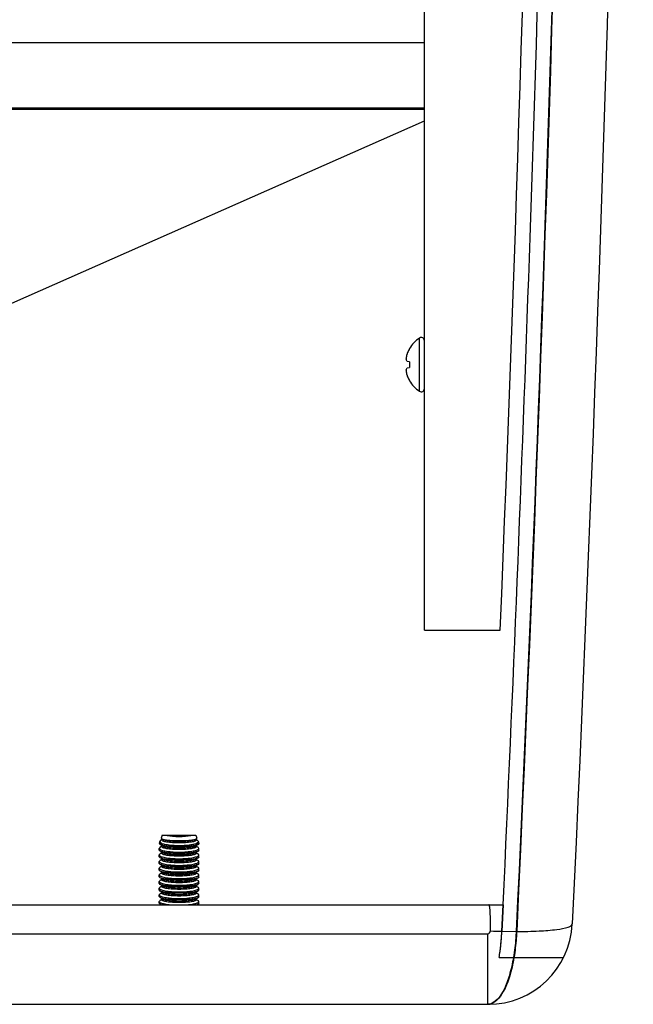
# Model space of a CAD drawing. Units: inches. Extents: x 0.2 to 11.9, y -0.3 to 8.4.
# Drawn here: x 3 to 3.3, y 4.7 to 5.2 of the extents above; entities that cross this region are included whole.
import ezdxf

# ---------------------------------------------------------------- set-up
doc = ezdxf.new("R2010")
doc.units = ezdxf.units.IN
doc.header["$LTSCALE"] = 0.605
doc.header["$MEASUREMENT"] = 0
doc.layers.get('0').update_dxf_attribs({"linetype": 'CONTINUOUS'})

msp = doc.modelspace()

# ---------------------------------------------------------------- linework, layer by layer
at = {"color": 7, "linetype": 'Continuous'}
for p, q in [((3.2032481709, 4.8998206426), (3.2032481709, 7.104545052000001)), ((3.2032481709, 5.1786333488), (1.5843505331, 5.1786333488)), ((3.2032481709, 5.147535255899999), (1.5843505331, 5.147535255899999)), ((3.2032481709, 5.146905626100001), (1.5843505331, 5.146905626100001)), ((2.7738801111, 4.9521398402), (3.2032481709, 5.1414710455)), ((3.2009481709, 5.0131621698), (3.2009481709, 5.0384476193)), ((3.1961222959, 5.0334243808), (3.1961222959, 5.0333035427)), ((3.1950003418, 5.0273543345), (3.194548, 5.0283211441)), ((3.194548, 5.023288645), (3.1950003418, 5.0242554547)), ((3.1961222959, 5.0271565037), (3.1950003418, 5.0273543345)), ((3.1950003418, 5.0242554547), (3.1961222959, 5.0244532854)), ((3.1961222959, 5.0271565037), (3.1961222959, 5.0244532854)), ((3.1961222959, 5.0183062464), (3.1961222959, 5.0181854083)), ((3.2032481709, 4.8998206426), (3.2392911077, 4.8998206426)), ((3.077664341, 4.79960023), (3.0782767823, 4.8001788899)), ((3.078718964, 4.8024978079), (3.0782128046, 4.801107146600001)), ((3.0782128489, 4.801107244700001), (3.0784547657, 4.8007530219)), ((3.078543083, 4.8003241012), (3.0782767584, 4.8001788878)), ((3.0788908888, 4.8005150011), (3.078543083, 4.800704642099999)), ((3.078543083, 4.800704642099999), (3.078543083, 4.8001260276)), ((3.0787189795, 4.8024978079), (3.0947064961, 4.8024978079)), ((3.0810840366, 4.8023021895), (3.0867127378, 4.8023202675)), ((3.0867127378, 4.8023202675), (3.092341439, 4.8023021895)), ((3.0945345867, 4.8005150011), (3.0948823925, 4.800704642099999)), ((3.0947065116, 4.8024978079), (3.0952126709, 4.801107146600001)), ((3.0948823925, 4.800704642099999), (3.0948823925, 4.8001260276)), ((3.0948823925, 4.8003241012), (3.0951487172, 4.8001788878)), ((3.0949713109, 4.8007534856), (3.0952126252, 4.801107242900001)), ((3.0951487076, 4.8001788299), (3.0957611575, 4.7996001642)), ((3.0772639189, 4.7953641082), (3.0772639189, 4.7962158162)), ((3.0777072796, 4.7948612354), (3.0772639404, 4.795364103)), ((3.0777072772, 4.796718741499999), (3.0772639417, 4.7962156849)), ((3.0772642266, 4.7985001044), (3.0785275332, 4.7985001044)), ((3.0777072591, 4.7980106307), (3.0772642266, 4.7985001044)), ((3.0776643014, 4.7996001465), (3.0772680013, 4.798511320899999)), ((3.0788908888, 4.7973653948), (3.0777072695, 4.798010762900001)), ((3.078543083, 4.7971744949), (3.0777072695, 4.7967187678)), ((3.078543083, 4.797555035799999), (3.078543083, 4.7969764213)), ((3.0945345867, 4.7973653948), (3.095718206, 4.798010762900001)), ((3.0948823925, 4.797555035799999), (3.0948823925, 4.7969764213)), ((3.0948823925, 4.7971744949), (3.095718206, 4.7967187678)), ((3.0948979423, 4.7985001044), (3.0961612489, 4.7985001044)), ((3.0961615325, 4.7953642129), (3.0957181958, 4.7948612239)), ((3.0961612489, 4.7985001044), (3.0957182054, 4.7980108232)), ((3.0961615282, 4.7962159821), (3.0957182069, 4.7967189439)), ((3.0957611741, 4.7996001465), (3.0961574742, 4.798511320899999)), ((3.0961615567, 4.7953641082), (3.0961615567, 4.7962158162)), ((3.0772639189, 4.7922145019), (3.0772639189, 4.79306621)), ((3.0777072796, 4.7917116291), (3.0772639404, 4.7922144967)), ((3.0777072772, 4.793569135199999), (3.0772639417, 4.7930660786)), ((3.0788908888, 4.7942157885), (3.0777072695, 4.794861156600001)), ((3.078543083, 4.7940248886), (3.0777072695, 4.7935691615)), ((3.0788908888, 4.791066182200001), (3.0777072695, 4.7917115503)), ((3.078543083, 4.7908752823), (3.0777072695, 4.7904195552)), ((3.078543083, 4.7944054295), (3.078543083, 4.793826815)), ((3.078543083, 4.7912558232), (3.078543083, 4.7906772087)), ((3.0945345867, 4.7942157885), (3.095718206, 4.794861156600001)), ((3.0945345867, 4.791066182200001), (3.095718206, 4.7917115503)), ((3.0948823925, 4.7944054295), (3.0948823925, 4.793826815)), ((3.0948823925, 4.7940248886), (3.095718206, 4.7935691615)), ((3.0948823925, 4.7912558232), (3.0948823925, 4.7906772087)), ((3.0948823925, 4.7908752823), (3.095718206, 4.7904195552)), ((3.0961615325, 4.7922146066), (3.0957181958, 4.7917116176)), ((3.0961615282, 4.7930663758), (3.0957182069, 4.7935693376)), ((3.0961615567, 4.7922145019), (3.0961615567, 4.79306621)), ((3.0772639189, 4.7890648956), (3.0772639189, 4.7899166037)), ((3.0772639189, 4.7859152893), (3.0772639189, 4.7867669974)), ((3.0777072796, 4.7885620228), (3.0772639404, 4.789064890400001)), ((3.0777072796, 4.7854124165), (3.0772639404, 4.785915284100001)), ((3.0777072772, 4.7904195289), (3.0772639417, 4.7899164723)), ((3.0777072772, 4.7872699226), (3.0772639417, 4.786766866000001)), ((3.0788908888, 4.7879165759), (3.0777072695, 4.788561944)), ((3.078543083, 4.787725676), (3.0777072695, 4.7872699489)), ((3.078543083, 4.7881062169), (3.078543083, 4.7875276024)), ((3.0945345867, 4.7879165759), (3.095718206, 4.788561944)), ((3.0948823925, 4.7881062169), (3.0948823925, 4.7875276024)), ((3.0948823925, 4.787725676), (3.095718206, 4.7872699489)), ((3.0961615325, 4.7890650003), (3.0957181958, 4.7885620113)), ((3.0961615325, 4.785915394), (3.0957181958, 4.785412405)), ((3.0961615282, 4.7899167695), (3.0957182069, 4.7904197313)), ((3.0961615282, 4.7867671632), (3.0957182069, 4.787270125)), ((3.0961615567, 4.7890648956), (3.0961615567, 4.7899166037)), ((3.0961615567, 4.7859152893), (3.0961615567, 4.7867669974)), ((3.0772639189, 4.782765683), (3.0772639189, 4.7836173911)), ((3.0777072796, 4.7822628102), (3.0772639404, 4.7827656778)), ((3.0777072772, 4.7841203163), (3.0772639417, 4.783617259700001)), ((3.0788908888, 4.7847669696), (3.0777072695, 4.7854123377)), ((3.078543083, 4.7845760697), (3.0777072695, 4.7841203426)), ((3.0788908888, 4.7816173633), (3.0777072695, 4.782262731399999)), ((3.078543083, 4.7814264634), (3.0777072695, 4.7809707363)), ((3.078543083, 4.7849566106), (3.078543083, 4.7843779961)), ((3.078543083, 4.7818070043), (3.078543083, 4.7812283898)), ((3.0945345867, 4.7847669696), (3.095718206, 4.7854123377)), ((3.0945345867, 4.7816173633), (3.095718206, 4.782262731399999)), ((3.0948823925, 4.7849566106), (3.0948823925, 4.7843779961)), ((3.0948823925, 4.7845760697), (3.095718206, 4.7841203426)), ((3.0948823925, 4.7818070043), (3.0948823925, 4.7812283898)), ((3.0948823925, 4.7814264634), (3.095718206, 4.7809707363)), ((3.0961615325, 4.7827657877), (3.0957181958, 4.7822627987)), ((3.0961615282, 4.7836175569), (3.0957182069, 4.7841205187)), ((3.0961615567, 4.782765683), (3.0961615567, 4.7836173911)), ((3.0772639189, 4.7796160767), (3.0772639189, 4.7804677848)), ((3.0772639189, 4.7764664704), (3.0772639189, 4.7773181785)), ((3.0777072796, 4.7791132039), (3.0772639404, 4.7796160715)), ((3.0777072772, 4.78097071), (3.0772639417, 4.7804676534)), ((3.0777072772, 4.7778211037), (3.0772639417, 4.7773180471)), ((3.0788908888, 4.778467757), (3.0777072695, 4.7791131251)), ((3.078543083, 4.7782768571), (3.0777072695, 4.77782113)), ((3.078543083, 4.778657398), (3.078543083, 4.7780787835)), ((3.0945345867, 4.778467757), (3.095718206, 4.7791131251)), ((3.0948823925, 4.778657398), (3.0948823925, 4.7780787835)), ((3.0948823925, 4.7782768571), (3.095718206, 4.77782113)), ((3.0961615325, 4.7796161814), (3.0957181958, 4.7791131924)), ((3.0961615282, 4.7804679506), (3.0957182069, 4.7809709124)), ((3.0961615282, 4.7773183443), (3.0957182069, 4.7778213061)), ((3.0961615567, 4.7796160767), (3.0961615567, 4.7804677848)), ((3.0961615567, 4.7764664704), (3.0961615567, 4.7773181785)), ((3.0772639189, 4.7733168641), (3.0772639189, 4.774168572200001)), ((3.0777072796, 4.7759635976), (3.0772639404, 4.7764664652)), ((3.0777072796, 4.7728139913), (3.0772639404, 4.773316858899999)), ((3.0777072772, 4.7746714974), (3.0772639417, 4.7741684408)), ((3.0788908888, 4.7753181507), (3.0777072695, 4.7759635188)), ((3.078543083, 4.7751272508), (3.0777072695, 4.7746715237)), ((3.0788908888, 4.7721685444), (3.0777072695, 4.7728139126)), ((3.078543083, 4.7719776445), (3.0777072695, 4.7715219174)), ((3.078543083, 4.7755077917), (3.078543083, 4.774929177200001)), ((3.078543083, 4.7723581854), (3.078543083, 4.7717795709)), ((3.0945345867, 4.7753181507), (3.095718206, 4.7759635188)), ((3.0945345867, 4.7721685444), (3.095718206, 4.7728139126)), ((3.0948823925, 4.7755077917), (3.0948823925, 4.774929177200001)), ((3.0948823925, 4.7751272508), (3.095718206, 4.7746715237)), ((3.0948823925, 4.7723581854), (3.0948823925, 4.7717795709)), ((3.0948823925, 4.7719776445), (3.095718206, 4.7715219174)), ((3.0961615325, 4.7764665751), (3.0957181958, 4.7759635861)), ((3.0961615325, 4.7733169688), (3.0957181958, 4.7728139798)), ((3.0961615282, 4.774168738), (3.0957182069, 4.7746716998)), ((3.0961615567, 4.7733168641), (3.0961615567, 4.774168572200001)), ((1.5469253947, 4.7694269418), (3.2406733092, 4.7694269418)), ((3.0772639189, 4.7701672578), (3.0772639189, 4.7710189659)), ((3.0777072796, 4.769664385), (3.0772639404, 4.7701672526)), ((3.0777072772, 4.7715218911), (3.0772639417, 4.7710188345)), ((3.0781426011, 4.7694269418), (3.0777072695, 4.7696643063)), ((3.0782689399, 4.7694269363), (3.0777072796, 4.769664385)), ((3.0957181958, 4.7696643735), (3.0951563157, 4.7694269265)), ((3.0952828744, 4.7694269418), (3.095718206, 4.7696643063)), ((3.0961615325, 4.7701673625), (3.0957181958, 4.7696643735)), ((3.0961615282, 4.7710191317), (3.0957182069, 4.771522093500001)), ((3.0961615567, 4.7701672578), (3.0961615567, 4.7710189659)), ((3.2400849986, 4.7568281016), (3.2406639043, 4.7694273739)), ((3.2406733092, 4.7694269418), (3.2400849986, 4.7568281016)), ((3.2400849986, 4.7568281016), (3.2406731584, 4.769423699)), ((1.5542889827, 4.7556911342), (3.2333097211, 4.7556911375)), ((3.2333097211, 4.7556911375), (3.2333097211, 4.7221828473)), ((3.2400849986, 4.7568281016), (3.2468634557, 4.7567436871)), ((3.2468634558, 4.7567436873), (3.2471008315, 4.7567436873)), ((3.2387631891, 4.744425367), (3.2693893889, 4.744425367)), ((3.2389790065, 4.7457344077), (3.2389900215, 4.7458079975)), ((3.2389790531, 4.745734345), (3.2389904999, 4.745807358)), ((1.554051607, 4.7221828473), (3.2335470969, 4.7221828473))]:
    msp.add_line(p, q, dxfattribs=at)
for centre, radius, start, end in [((3.20908067, 5.025804894599999), 0.0150324992, 122.751363555, 149.5445957411), ((3.2017556282, 5.0371923519), 0.0014925427, 0, 122.751363555), ((3.2070704447, 5.0271579521), 0.0126183941, 164.2822810232, 172.9297902029), ((3.2069461564, 5.027188884), 0.0124903744, 163.0189968457, 164.2644175386), ((3.2092986435, 5.0258242469), 0.0151514578, 159.5390840811, 160.6810321225), ((3.2092695358, 5.0258356305), 0.0151202072, 151.544695051, 159.540942133), ((3.2092226476, 5.0258596931), 0.0150675184, 150.3940022502, 151.5401874266), ((3.2071950938, 5.0271408994), 0.0127441944, 172.9226844154, 174.1515137546), ((3.1972117194, 5.029076666), 0.0027687929, 193.3041758799, 195.8351498881), ((3.197188012, 5.022539285), 0.0027443039, 164.1535555626, 166.7071186694), ((3.2071950938, 5.0244688897), 0.0127441944, 185.8484862454, 187.0773155846), ((3.2070340281, 5.0244444981), 0.0125813514, 187.0574552603, 195.7304735135), ((3.2069461564, 5.0244209051), 0.0124903744, 195.7355824614, 196.9810031543), ((3.2092986435, 5.0257855422), 0.0151514578, 199.3189678768, 200.4609159197), ((3.2092583444, 5.0257690684), 0.0151079425, 200.4558068878, 208.4585559281), ((3.2092226476, 5.025750096), 0.0150675184, 208.4598125734, 209.6059977498), ((3.20908067, 5.025804894599999), 0.0150324992, 210.4554042589, 237.248636445), ((3.2017556282, 5.014417437200001), 0.0014925427, 237.248636445, 360), ((3.0791046082, 4.8019127574), 0.0013293915, 240.7364854524, 241.4337679896), ((3.0943242478, 4.8019049681), 0.0013208341, 298.5996333484, 299.3333369237), ((3.2335470969, 4.7621828473), 0.04, 270, 357.3116839255), ((3.2475459252, 5.0637894893), 0.307052046, 267.5936190529, 268.6076572783), ((3.1306631941, 4.7619445342), 0.1095413583, 355.0849719262, 357.3228678806), ((3.1426620456, 4.7607554786), 0.09748242289999999, 352.7233367422, 352.9843279475), ((3.1409543632, 4.7609642746), 0.099202822, 352.9851048069001, 353.523861994), ((3.1395679338, 4.7611233698), 0.1005983488, 353.5228906218, 353.6539369614999), ((3.1380261694, 4.7612925194), 0.1021493626, 353.6552288946, 354.3077846195), ((3.1365704961, 4.7614399837), 0.1036124843, 354.3064813242, 354.424829108), ((3.1352222665, 4.7615695414), 0.1049669229, 354.4259414582, 355.0756928248999), ((3.1524952044, 4.7593241375), 0.0875450658, 350.2014819221, 351.069750329), ((3.1483692003, 4.759972322799999), 0.0917216778, 351.1160162334, 351.9084548115), ((3.1460474362, 4.760306318500001), 0.09406733910000001, 351.9060974195, 352.1622951735), ((3.144351543, 4.7605382985), 0.0957790243, 352.163163676, 352.7241970705), ((3.2333096012, 4.7268603748), 0.0046775275, 270.0014707074, 272.9004766388), ((3.2332948724, 4.7270249324), 0.0048426238, 272.9759987275, 283.6067735488)]:
    msp.add_arc(centre, radius, start, end, dxfattribs=at)
for points in [[(3.2471008315, 7.2476220073), (3.266573164, 6.8328191425), (3.2858210834, 6.0021828473), (3.266573164, 5.1715465521), (3.2471008315, 4.7567436873)], [(3.2735030956, 7.244058525), (3.2929197134, 6.8304425033), (3.3121129225, 6.0021828473), (3.2929197134, 5.1739231913), (3.2735030956, 4.7603071696)], [(3.2392911077, 4.8998206426), (3.2545491623, 5.267036572799999), (3.2696706686, 6.0021828473), (3.2545491623, 6.7373291219), (3.2392911077, 7.104545052000001)]]:
    msp.add_open_spline(points, degree=3, dxfattribs=at)
for points, knots in [([(3.2406731584, 4.769423699), (3.2454250568, 4.8717164498), (3.2620854502, 5.2824289032), (3.2691754093, 5.6935279663), (3.2691755458, 6.0021713774)], [0, 0, 0, 0, 0.2491277017, 1, 1, 1, 1]), ([(3.2760176256, 6.0021713774), (3.2760175802, 5.8980815837), (3.273590348, 5.4828077398), (3.2614846497, 5.0675879244), (3.2468634558, 4.7567436873)], [0, 0, 0, 0, 0.2506510493, 1, 1, 1, 1]), ([(3.0784689273, 4.8007451995), (3.0786131039, 4.8006666907), (3.0789859638, 4.8005313602), (3.0799882779, 4.8002894254), (3.0816682476, 4.800070824200001), (3.0840448798, 4.799906078), (3.0857905263, 4.7998695194), (3.0867127378, 4.7998695194)], [0, 0, 0, 0, 0.05913367269999999, 0.1417926728, 0.3714438455, 0.6678135244, 1, 1, 1, 1]), ([(3.0867127378, 4.7987829447), (3.0856700562, 4.7987829447), (3.0841538558, 4.7988282228), (3.0822288074, 4.798993438), (3.0810042737, 4.7991532997), (3.0799968517, 4.79934834), (3.0793149196, 4.7995403841), (3.078909964, 4.7997221576), (3.0786767579, 4.7998630344), (3.0785431081, 4.8000242124), (3.0785431081, 4.8001260276)], [0, 0, 0, 0, 0.3698819364, 0.5375426374, 0.6852575819, 0.8077831584999999, 0.9011810626000001, 0.9363308199, 0.9638819689, 1, 1, 1, 1]), ([(3.0788908912, 4.8005150012), (3.0790416082, 4.8004328329), (3.0794172744, 4.8002866013), (3.080396928, 4.8000249522), (3.0819962409, 4.7997818224), (3.0842292937, 4.7996002727), (3.0858571106, 4.799559632799999), (3.0867127378, 4.799559632799999)], [0, 0, 0, 0, 0.0650036205, 0.1517323795, 0.3838356435, 0.6759946241, 1, 1, 1, 1]), ([(3.0867127378, 4.8016907221), (3.0856802414, 4.8016907221), (3.0837891984, 4.8017857953), (3.0819138916, 4.8020832998), (3.0810840366, 4.8023021895)], [0, 0, 0, 0, 0.546082285, 1, 1, 1, 1]), ([(3.0867127378, 4.801932551), (3.0857020392, 4.801932551), (3.0838203823, 4.8019887973), (3.0819444296, 4.8021677298), (3.0810840366, 4.8023021895)], [0, 0, 0, 0, 0.537167104, 1, 1, 1, 1]), ([(3.092341439, 4.8023021895), (3.0915115693, 4.802083296), (3.0896362366, 4.8017859877), (3.0877452151, 4.8016907221), (3.0867127378, 4.8016907221)], [0, 0, 0, 0, 0.4539266881, 1, 1, 1, 1]), ([(3.092341439, 4.8023021895), (3.0914810459, 4.8021677298), (3.0896050932, 4.8019887973), (3.0877234363, 4.801932551), (3.0867127378, 4.801932551)], [0, 0, 0, 0, 0.462832896, 1, 1, 1, 1]), ([(3.0867127378, 4.7998695194), (3.0876349334, 4.7998695194), (3.0893805678, 4.7999058299), (3.0917571173, 4.80007107), (3.0934371854, 4.8002893244), (3.0944394119, 4.8005315668), (3.0948123802, 4.8006666993), (3.0949565129, 4.8007452942)], [0, 0, 0, 0, 0.3321817277, 0.6285465753, 0.8582030945999999, 0.9408651861, 1, 1, 1, 1]), ([(3.0867127378, 4.799559632799999), (3.0875683649, 4.799559632799999), (3.0891961819, 4.7996002727), (3.0914292347, 4.7997818224), (3.0930285475, 4.8000249522), (3.0940082011, 4.8002866013), (3.0943838673, 4.8004328329), (3.0945345844, 4.8005150012)], [0, 0, 0, 0, 0.3240053759, 0.6161643565, 0.8482676204999999, 0.9349963795, 1, 1, 1, 1]), ([(3.0948823675, 4.8001260276), (3.0948823675, 4.8000242124), (3.0947487176, 4.7998630344), (3.0945155116, 4.7997221576), (3.094110556, 4.7995403841), (3.0934286239, 4.79934834), (3.0924212019, 4.7991532997), (3.0911966682, 4.798993438), (3.0892716198, 4.7988282228), (3.0877554193, 4.7987829447), (3.0867127378, 4.7987829447)], [0, 0, 0, 0, 0.0361180311, 0.0636691801, 0.0988189374, 0.1922168415, 0.3147424181, 0.4624573626, 0.6301180636, 1, 1, 1, 1]), ([(3.0772639417, 4.7962156849), (3.0772639379, 4.7960905802), (3.0774107171, 4.7958897446), (3.0776811086, 4.7957050928), (3.0781417011, 4.7954699406), (3.0789238721, 4.7952151148), (3.080082702, 4.7949519018), (3.0814972312, 4.7947311285), (3.0837322558, 4.7945006499), (3.0854976776, 4.7944354979), (3.0867127378, 4.7944354979)], [0, 0, 0, 0, 0.0380931549, 0.0660909257, 0.1013898461, 0.194375866, 0.316033985, 0.4628899526, 0.6300262509000001, 1, 1, 1, 1]), ([(3.0785275332, 4.7985001044), (3.0783722008, 4.798579110099999), (3.0781033566, 4.798735080299999), (3.0777893899, 4.79900825), (3.0776188046, 4.7993056031), (3.0776329515, 4.7995139302), (3.077664341, 4.79960023)], [0, 0, 0, 0, 0.3451957315999999, 0.6126674452, 0.8181001698, 1, 1, 1, 1]), ([(3.0867127378, 4.7969066407), (3.0857294042, 4.7969066407), (3.0838593282, 4.7969519487), (3.0812932408, 4.7971584873), (3.0794531597, 4.79743692), (3.0783214242, 4.7977423569), (3.0778842429, 4.7979140517), (3.0777072591, 4.7980106307)], [0, 0, 0, 0, 0.323360063, 0.6146994232, 0.8464570312999999, 0.9336990245, 1, 1, 1, 1]), ([(3.0785275332, 4.7985001044), (3.0790144775, 4.7983411563), (3.0801582639, 4.7980778567), (3.0828842166, 4.7976872064), (3.0851297188, 4.7975851042), (3.0867127378, 4.7975851042)], [0, 0, 0, 0, 0.1860609517, 0.4249883305, 1, 1, 1, 1]), ([(3.0867127378, 4.7956333384), (3.0856700562, 4.7956333384), (3.0841538558, 4.7956786165), (3.0822288074, 4.7958438317), (3.0810042737, 4.796003693399999), (3.0799968517, 4.7961987337), (3.0793149196, 4.7963907778), (3.078909964, 4.7965725513), (3.0786767579, 4.7967134281), (3.0785431081, 4.7968746061), (3.0785431081, 4.7969764213)], [0, 0, 0, 0, 0.3698819364, 0.5375426374, 0.6852575819, 0.8077831584999999, 0.9011810626000001, 0.9363308199, 0.9638819689, 1, 1, 1, 1]), ([(3.0788908912, 4.7973653949), (3.0790416082, 4.7972832266), (3.0794172744, 4.797136995), (3.080396928, 4.796875345899999), (3.0819962409, 4.7966322161), (3.0842292937, 4.7964506664), (3.0858571106, 4.796410026499999), (3.0867127378, 4.796410026499999)], [0, 0, 0, 0, 0.0650036205, 0.1517323795, 0.3838356435, 0.6759946241, 1, 1, 1, 1]), ([(3.0867127378, 4.7975851042), (3.0882957616, 4.7975851042), (3.090541205, 4.7976875444), (3.0932672898, 4.798077484599999), (3.0944109912, 4.798341154), (3.0948979423, 4.7985001044)], [0, 0, 0, 0, 0.5750122243, 0.8139368147, 1, 1, 1, 1]), ([(3.0957182054, 4.7980108232), (3.0955411464, 4.7979143212), (3.0951041829, 4.7977420814), (3.0939722024, 4.7974371981), (3.0921323367, 4.7971579039), (3.0895660898, 4.7969526378), (3.087696071, 4.7969066407), (3.0867127378, 4.7969066407)], [0, 0, 0, 0, 0.0663100245, 0.1535497041, 0.3853077226, 0.6766426543, 1, 1, 1, 1]), ([(3.0867127378, 4.796410026499999), (3.0875683649, 4.796410026499999), (3.0891961819, 4.7964506664), (3.0914292347, 4.7966322161), (3.0930285475, 4.796875345899999), (3.0940082011, 4.797136995), (3.0943838673, 4.7972832266), (3.0945345844, 4.7973653949)], [0, 0, 0, 0, 0.3240053759, 0.6161643565, 0.8482676204999999, 0.9349963795, 1, 1, 1, 1]), ([(3.0948823675, 4.7969764213), (3.0948823675, 4.7968746061), (3.0947487176, 4.7967134281), (3.0945155116, 4.7965725513), (3.094110556, 4.7963907778), (3.0934286239, 4.7961987337), (3.0924212019, 4.796003693399999), (3.0911966682, 4.7958438317), (3.0892716198, 4.7956786165), (3.0877554193, 4.7956333384), (3.0867127378, 4.7956333384)], [0, 0, 0, 0, 0.0361180311, 0.0636691801, 0.0988189374, 0.1922168415, 0.3147424181, 0.4624573626, 0.6301180636, 1, 1, 1, 1]), ([(3.0867127378, 4.7944354979), (3.087927783, 4.7944354979), (3.0896932287, 4.794500174), (3.0919281653, 4.7947315378), (3.0933426981, 4.7949518962), (3.0945018071, 4.7952146193), (3.0952833458, 4.7954706869), (3.0957445736, 4.7957045223), (3.0960149012, 4.7958896048), (3.0961615243, 4.7960907131), (3.0961615282, 4.7962159821)], [0, 0, 0, 0, 0.3699545385, 0.5370855284, 0.683934413, 0.8055891877, 0.8985794187999999, 0.9338509728, 0.9618583654999999, 1, 1, 1, 1]), ([(3.0957611575, 4.7996001642), (3.095792532, 4.7995139023), (3.0958066034, 4.7993056087), (3.0956360962, 4.7990082654), (3.0953221634, 4.798735009100001), (3.0950532727, 4.798579108999999), (3.0948979423, 4.7985001044)], [0, 0, 0, 0, 0.1818284855, 0.3872933761, 0.6547912338, 1, 1, 1, 1]), ([(3.0772639417, 4.7930660786), (3.0772639379, 4.7929409739), (3.0774107171, 4.7927401383), (3.0776811086, 4.7925554865), (3.0781417011, 4.7923203343), (3.0789238721, 4.7920655085), (3.080082702, 4.7918022955), (3.0814972312, 4.7915815222), (3.0837322558, 4.7913510436), (3.0854976776, 4.7912858916), (3.0867127378, 4.7912858916)], [0, 0, 0, 0, 0.0380931549, 0.0660909257, 0.1013898461, 0.194375866, 0.316033985, 0.4628899526, 0.6300262509000001, 1, 1, 1, 1]), ([(3.0867127378, 4.7937570344), (3.0857293997, 4.7937570344), (3.0838594011, 4.7938029702), (3.0812931264, 4.7940081601), (3.0794533631, 4.7942877819), (3.0783212627, 4.7945923334), (3.0778843448, 4.79476472), (3.0777072796, 4.7948612354)], [0, 0, 0, 0, 0.3233585955, 0.6146872266, 0.8464472013, 0.9336861597, 1, 1, 1, 1]), ([(3.0867127378, 4.7906074281), (3.0857293997, 4.7906074281), (3.0838594011, 4.7906533639), (3.0812931264, 4.7908585538), (3.0794533631, 4.7911381756), (3.0783212627, 4.7914427271), (3.0778843448, 4.7916151137), (3.0777072796, 4.7917116291)], [0, 0, 0, 0, 0.3233585955, 0.6146872266, 0.8464472013, 0.9336861597, 1, 1, 1, 1]), ([(3.0867127378, 4.7924837321), (3.0856700562, 4.7924837321), (3.0841538558, 4.7925290102), (3.0822288074, 4.7926942254), (3.0810042737, 4.792854087099999), (3.0799968517, 4.7930491274), (3.0793149196, 4.7932411715), (3.078909964, 4.793422945), (3.0786767579, 4.7935638218), (3.0785431081, 4.7937249998), (3.0785431081, 4.793826815)], [0, 0, 0, 0, 0.3698819364, 0.5375426374, 0.6852575819, 0.8077831584999999, 0.9011810626000001, 0.9363308199, 0.9638819689, 1, 1, 1, 1]), ([(3.0867127378, 4.7893341258), (3.0856700562, 4.7893341258), (3.0841538558, 4.7893794039), (3.0822288074, 4.7895446191), (3.0810042737, 4.7897044808), (3.0799968517, 4.7898995211), (3.0793149196, 4.7900915652), (3.078909964, 4.7902733387), (3.0786767579, 4.7904142155), (3.0785431081, 4.7905753935), (3.0785431081, 4.7906772087)], [0, 0, 0, 0, 0.3698819364, 0.5375426374, 0.6852575819, 0.8077831584999999, 0.9011810626000001, 0.9363308199, 0.9638819689, 1, 1, 1, 1]), ([(3.0788908912, 4.7942157886), (3.0790416082, 4.794133620299999), (3.0794172744, 4.7939873887), (3.080396928, 4.7937257396), (3.0819962409, 4.7934826098), (3.0842292937, 4.7933010601), (3.0858571106, 4.7932604202), (3.0867127378, 4.7932604202)], [0, 0, 0, 0, 0.0650036205, 0.1517323795, 0.3838356435, 0.6759946241, 1, 1, 1, 1]), ([(3.0788908912, 4.7910661823), (3.0790416082, 4.790984014), (3.0794172744, 4.7908377824), (3.080396928, 4.7905761333), (3.0819962409, 4.7903330035), (3.0842292937, 4.7901514538), (3.0858571106, 4.7901108139), (3.0867127378, 4.7901108139)], [0, 0, 0, 0, 0.0650036205, 0.1517323795, 0.3838356435, 0.6759946241, 1, 1, 1, 1]), ([(3.0957181958, 4.7948612239), (3.0955411379, 4.7947647177), (3.0951041617, 4.7945924951), (3.0939722725, 4.7942872855), (3.0921323073, 4.7940086661), (3.0895661522, 4.7938027258), (3.0876961002, 4.7937570344), (3.0867127378, 4.7937570344)], [0, 0, 0, 0, 0.0663103344, 0.1535527472, 0.3853056154, 0.6766333004, 1, 1, 1, 1]), ([(3.0867127378, 4.7932604202), (3.0875683649, 4.7932604202), (3.0891961819, 4.7933010601), (3.0914292347, 4.7934826098), (3.0930285475, 4.7937257396), (3.0940082011, 4.7939873887), (3.0943838673, 4.794133620299999), (3.0945345844, 4.7942157886)], [0, 0, 0, 0, 0.3240053759, 0.6161643565, 0.8482676204999999, 0.9349963795, 1, 1, 1, 1]), ([(3.0948823675, 4.793826815), (3.0948823675, 4.7937249998), (3.0947487176, 4.7935638218), (3.0945155116, 4.793422945), (3.094110556, 4.7932411715), (3.0934286239, 4.7930491274), (3.0924212019, 4.792854087099999), (3.0911966682, 4.7926942254), (3.0892716198, 4.7925290102), (3.0877554193, 4.7924837321), (3.0867127378, 4.7924837321)], [0, 0, 0, 0, 0.0361180311, 0.0636691801, 0.0988189374, 0.1922168415, 0.3147424181, 0.4624573626, 0.6301180636, 1, 1, 1, 1]), ([(3.0867127378, 4.7912858916), (3.087927783, 4.7912858916), (3.0896932287, 4.791350567699999), (3.0919281653, 4.7915819315), (3.0933426981, 4.7918022899), (3.0945018071, 4.792065013), (3.0952833458, 4.7923210806), (3.0957445736, 4.792554916), (3.0960149012, 4.7927399985), (3.0961615243, 4.7929411068), (3.0961615282, 4.7930663758)], [0, 0, 0, 0, 0.3699545385, 0.5370855284, 0.683934413, 0.8055891877, 0.8985794187999999, 0.9338509728, 0.9618583654999999, 1, 1, 1, 1]), ([(3.0957181958, 4.7917116176), (3.0955411379, 4.7916151114), (3.0951041617, 4.7914428888), (3.0939722725, 4.7911376792), (3.0921323073, 4.7908590598), (3.0895661522, 4.7906531195), (3.0876961002, 4.7906074281), (3.0867127378, 4.7906074281)], [0, 0, 0, 0, 0.0663103344, 0.1535527472, 0.3853056154, 0.6766333004, 1, 1, 1, 1]), ([(3.0867127378, 4.7901108139), (3.0875683649, 4.7901108139), (3.0891961819, 4.7901514538), (3.0914292347, 4.7903330035), (3.0930285475, 4.7905761333), (3.0940082011, 4.7908377824), (3.0943838673, 4.790984014), (3.0945345844, 4.7910661823)], [0, 0, 0, 0, 0.3240053759, 0.6161643565, 0.8482676204999999, 0.9349963795, 1, 1, 1, 1]), ([(3.0948823675, 4.7906772087), (3.0948823675, 4.7905753935), (3.0947487176, 4.7904142155), (3.0945155116, 4.7902733387), (3.094110556, 4.7900915652), (3.0934286239, 4.7898995211), (3.0924212019, 4.7897044808), (3.0911966682, 4.7895446191), (3.0892716198, 4.7893794039), (3.0877554193, 4.7893341258), (3.0867127378, 4.7893341258)], [0, 0, 0, 0, 0.0361180311, 0.0636691801, 0.0988189374, 0.1922168415, 0.3147424181, 0.4624573626, 0.6301180636, 1, 1, 1, 1]), ([(3.0772639417, 4.7899164723), (3.0772639379, 4.789791367599999), (3.0774107171, 4.789590532), (3.0776811086, 4.789405880199999), (3.0781417011, 4.789170728), (3.0789238721, 4.7889159022), (3.080082702, 4.7886526892), (3.0814972312, 4.7884319159), (3.0837322558, 4.788201437300001), (3.0854976776, 4.788136285299999), (3.0867127378, 4.788136285299999)], [0, 0, 0, 0, 0.0380931549, 0.0660909257, 0.1013898461, 0.194375866, 0.316033985, 0.4628899526, 0.6300262509000001, 1, 1, 1, 1]), ([(3.0772639417, 4.786766866000001), (3.0772639379, 4.7866417613), (3.0774107171, 4.7864409257), (3.0776811086, 4.786256273899999), (3.0781417011, 4.7860211217), (3.0789238721, 4.785766295899999), (3.080082702, 4.7855030829), (3.0814972312, 4.785282309599999), (3.0837322558, 4.785051831000001), (3.0854976776, 4.784986679), (3.0867127378, 4.784986679)], [0, 0, 0, 0, 0.0380931549, 0.0660909257, 0.1013898461, 0.194375866, 0.316033985, 0.4628899526, 0.6300262509000001, 1, 1, 1, 1]), ([(3.0867127378, 4.7874578218), (3.0857293997, 4.7874578218), (3.0838594011, 4.7875037577), (3.0812931264, 4.7877089475), (3.0794533631, 4.7879885693), (3.0783212627, 4.7882931208), (3.0778843448, 4.7884655074), (3.0777072796, 4.7885620228)], [0, 0, 0, 0, 0.3233585955, 0.6146872266, 0.8464472013, 0.9336861597, 1, 1, 1, 1]), ([(3.0867127378, 4.7861845195), (3.0856700562, 4.7861845195), (3.0841538558, 4.7862297976), (3.0822288074, 4.7863950128), (3.0810042737, 4.7865548745), (3.0799968517, 4.786749914800001), (3.0793149196, 4.7869419589), (3.078909964, 4.7871237324), (3.0786767579, 4.7872646092), (3.0785431081, 4.7874257872), (3.0785431081, 4.7875276024)], [0, 0, 0, 0, 0.3698819364, 0.5375426374, 0.6852575819, 0.8077831584999999, 0.9011810626000001, 0.9363308199, 0.9638819689, 1, 1, 1, 1]), ([(3.0788908912, 4.787916576000001), (3.0790416082, 4.7878344077), (3.0794172744, 4.787688176100001), (3.080396928, 4.787426527), (3.0819962409, 4.787183397200001), (3.0842292937, 4.7870018475), (3.0858571106, 4.7869612076), (3.0867127378, 4.7869612076)], [0, 0, 0, 0, 0.0650036205, 0.1517323795, 0.3838356435, 0.6759946241, 1, 1, 1, 1]), ([(3.0867127378, 4.788136285299999), (3.087927783, 4.788136285299999), (3.0896932287, 4.7882009614), (3.0919281653, 4.7884323252), (3.0933426981, 4.788652683600001), (3.0945018071, 4.7889154067), (3.0952833458, 4.7891714743), (3.0957445736, 4.7894053097), (3.0960149012, 4.7895903922), (3.0961615243, 4.7897915005), (3.0961615282, 4.7899167695)], [0, 0, 0, 0, 0.3699545385, 0.5370855284, 0.683934413, 0.8055891877, 0.8985794187999999, 0.9338509728, 0.9618583654999999, 1, 1, 1, 1]), ([(3.0957181958, 4.7885620113), (3.0955411379, 4.7884655051), (3.0951041617, 4.7882932825), (3.0939722725, 4.7879880729), (3.0921323073, 4.787709453500001), (3.0895661522, 4.7875035132), (3.0876961002, 4.7874578218), (3.0867127378, 4.7874578218)], [0, 0, 0, 0, 0.0663103344, 0.1535527472, 0.3853056154, 0.6766333004, 1, 1, 1, 1]), ([(3.0867127378, 4.7869612076), (3.0875683649, 4.7869612076), (3.0891961819, 4.7870018475), (3.0914292347, 4.787183397200001), (3.0930285475, 4.787426527), (3.0940082011, 4.787688176100001), (3.0943838673, 4.7878344077), (3.0945345844, 4.787916576000001)], [0, 0, 0, 0, 0.3240053759, 0.6161643565, 0.8482676204999999, 0.9349963795, 1, 1, 1, 1]), ([(3.0948823675, 4.7875276024), (3.0948823675, 4.7874257872), (3.0947487176, 4.7872646092), (3.0945155116, 4.7871237324), (3.094110556, 4.7869419589), (3.0934286239, 4.786749914800001), (3.0924212019, 4.7865548745), (3.0911966682, 4.7863950128), (3.0892716198, 4.7862297976), (3.0877554193, 4.7861845195), (3.0867127378, 4.7861845195)], [0, 0, 0, 0, 0.0361180311, 0.0636691801, 0.0988189374, 0.1922168415, 0.3147424181, 0.4624573626, 0.6301180636, 1, 1, 1, 1]), ([(3.0867127378, 4.784986679), (3.087927783, 4.784986679), (3.0896932287, 4.7850513551), (3.0919281653, 4.7852827189), (3.0933426981, 4.7855030773), (3.0945018071, 4.7857658004), (3.0952833458, 4.786021868), (3.0957445736, 4.7862557034), (3.0960149012, 4.7864407859), (3.0961615243, 4.7866418942), (3.0961615282, 4.7867671632)], [0, 0, 0, 0, 0.3699545385, 0.5370855284, 0.683934413, 0.8055891877, 0.8985794187999999, 0.9338509728, 0.9618583654999999, 1, 1, 1, 1]), ([(3.0772639417, 4.783617259700001), (3.0772639379, 4.783492155), (3.0774107171, 4.7832913194), (3.0776811086, 4.7831066676), (3.0781417011, 4.7828715154), (3.0789238721, 4.7826166896), (3.080082702, 4.7823534766), (3.0814972312, 4.782132703299999), (3.0837322558, 4.7819022247), (3.0854976776, 4.7818370727), (3.0867127378, 4.7818370727)], [0, 0, 0, 0, 0.0380931549, 0.0660909257, 0.1013898461, 0.194375866, 0.316033985, 0.4628899526, 0.6300262509000001, 1, 1, 1, 1]), ([(3.0867127378, 4.7843082155), (3.0857293997, 4.7843082155), (3.0838594011, 4.7843541514), (3.0812931264, 4.7845593412), (3.0794533631, 4.784838963), (3.0783212627, 4.7851435145), (3.0778843448, 4.7853159011), (3.0777072796, 4.7854124165)], [0, 0, 0, 0, 0.3233585955, 0.6146872266, 0.8464472013, 0.9336861597, 1, 1, 1, 1]), ([(3.0867127378, 4.7811586092), (3.0857293997, 4.7811586092), (3.0838594011, 4.7812045451), (3.0812931264, 4.7814097349), (3.0794533631, 4.7816893567), (3.0783212627, 4.7819939082), (3.0778843448, 4.782166294800001), (3.0777072796, 4.7822628102)], [0, 0, 0, 0, 0.3233585955, 0.6146872266, 0.8464472013, 0.9336861597, 1, 1, 1, 1]), ([(3.0867127378, 4.7830349132), (3.0856700562, 4.7830349132), (3.0841538558, 4.7830801913), (3.0822288074, 4.7832454065), (3.0810042737, 4.7834052682), (3.0799968517, 4.783600308500001), (3.0793149196, 4.7837923526), (3.078909964, 4.7839741261), (3.0786767579, 4.7841150029), (3.0785431081, 4.7842761809), (3.0785431081, 4.7843779961)], [0, 0, 0, 0, 0.3698819364, 0.5375426374, 0.6852575819, 0.8077831584999999, 0.9011810626000001, 0.9363308199, 0.9638819689, 1, 1, 1, 1]), ([(3.0867127378, 4.7798853069), (3.0856700562, 4.7798853069), (3.0841538558, 4.779930585), (3.0822288074, 4.7800958002), (3.0810042737, 4.7802556619), (3.0799968517, 4.7804507022), (3.0793149196, 4.7806427463), (3.078909964, 4.7808245198), (3.0786767579, 4.7809653966), (3.0785431081, 4.7811265746), (3.0785431081, 4.7812283898)], [0, 0, 0, 0, 0.3698819364, 0.5375426374, 0.6852575819, 0.8077831584999999, 0.9011810626000001, 0.9363308199, 0.9638819689, 1, 1, 1, 1]), ([(3.0788908912, 4.784766969700001), (3.0790416082, 4.7846848014), (3.0794172744, 4.7845385698), (3.080396928, 4.7842769207), (3.0819962409, 4.7840337909), (3.0842292937, 4.7838522412), (3.0858571106, 4.7838116013), (3.0867127378, 4.7838116013)], [0, 0, 0, 0, 0.0650036205, 0.1517323795, 0.3838356435, 0.6759946241, 1, 1, 1, 1]), ([(3.0788908912, 4.7816173634), (3.0790416082, 4.7815351951), (3.0794172744, 4.7813889635), (3.080396928, 4.7811273144), (3.0819962409, 4.7808841846), (3.0842292937, 4.7807026349), (3.0858571106, 4.780661995), (3.0867127378, 4.780661995)], [0, 0, 0, 0, 0.0650036205, 0.1517323795, 0.3838356435, 0.6759946241, 1, 1, 1, 1]), ([(3.0957181958, 4.785412405), (3.0955411379, 4.7853158988), (3.0951041617, 4.7851436762), (3.0939722725, 4.7848384666), (3.0921323073, 4.784559847200001), (3.0895661522, 4.7843539069), (3.0876961002, 4.7843082155), (3.0867127378, 4.7843082155)], [0, 0, 0, 0, 0.0663103344, 0.1535527472, 0.3853056154, 0.6766333004, 1, 1, 1, 1]), ([(3.0867127378, 4.7838116013), (3.0875683649, 4.7838116013), (3.0891961819, 4.7838522412), (3.0914292347, 4.7840337909), (3.0930285475, 4.7842769207), (3.0940082011, 4.7845385698), (3.0943838673, 4.7846848014), (3.0945345844, 4.784766969700001)], [0, 0, 0, 0, 0.3240053759, 0.6161643565, 0.8482676204999999, 0.9349963795, 1, 1, 1, 1]), ([(3.0948823675, 4.7843779961), (3.0948823675, 4.7842761809), (3.0947487176, 4.7841150029), (3.0945155116, 4.7839741261), (3.094110556, 4.7837923526), (3.0934286239, 4.783600308500001), (3.0924212019, 4.7834052682), (3.0911966682, 4.7832454065), (3.0892716198, 4.7830801913), (3.0877554193, 4.7830349132), (3.0867127378, 4.7830349132)], [0, 0, 0, 0, 0.0361180311, 0.0636691801, 0.0988189374, 0.1922168415, 0.3147424181, 0.4624573626, 0.6301180636, 1, 1, 1, 1]), ([(3.0867127378, 4.7818370727), (3.087927783, 4.7818370727), (3.0896932287, 4.7819017488), (3.0919281653, 4.7821331126), (3.0933426981, 4.782353471), (3.0945018071, 4.7826161941), (3.0952833458, 4.782872261700001), (3.0957445736, 4.7831060971), (3.0960149012, 4.7832911796), (3.0961615243, 4.783492287900001), (3.0961615282, 4.7836175569)], [0, 0, 0, 0, 0.3699545385, 0.5370855284, 0.683934413, 0.8055891877, 0.8985794187999999, 0.9338509728, 0.9618583654999999, 1, 1, 1, 1]), ([(3.0957181958, 4.7822627987), (3.0955411379, 4.7821662925), (3.0951041617, 4.781994069900001), (3.0939722725, 4.7816888603), (3.0921323073, 4.7814102409), (3.0895661522, 4.7812043006), (3.0876961002, 4.7811586092), (3.0867127378, 4.7811586092)], [0, 0, 0, 0, 0.0663103344, 0.1535527472, 0.3853056154, 0.6766333004, 1, 1, 1, 1]), ([(3.0867127378, 4.780661995), (3.0875683649, 4.780661995), (3.0891961819, 4.7807026349), (3.0914292347, 4.7808841846), (3.0930285475, 4.7811273144), (3.0940082011, 4.7813889635), (3.0943838673, 4.7815351951), (3.0945345844, 4.7816173634)], [0, 0, 0, 0, 0.3240053759, 0.6161643565, 0.8482676204999999, 0.9349963795, 1, 1, 1, 1]), ([(3.0948823675, 4.7812283898), (3.0948823675, 4.7811265746), (3.0947487176, 4.7809653966), (3.0945155116, 4.7808245198), (3.094110556, 4.7806427463), (3.0934286239, 4.7804507022), (3.0924212019, 4.7802556619), (3.0911966682, 4.7800958002), (3.0892716198, 4.779930585), (3.0877554193, 4.7798853069), (3.0867127378, 4.7798853069)], [0, 0, 0, 0, 0.0361180311, 0.0636691801, 0.0988189374, 0.1922168415, 0.3147424181, 0.4624573626, 0.6301180636, 1, 1, 1, 1]), ([(3.0772639417, 4.7804676534), (3.0772639379, 4.7803425487), (3.0774107171, 4.7801417131), (3.0776811086, 4.7799570613), (3.0781417011, 4.7797219091), (3.0789238721, 4.7794670833), (3.080082702, 4.7792038703), (3.0814972312, 4.778983097), (3.0837322558, 4.7787526184), (3.0854976776, 4.7786874664), (3.0867127378, 4.7786874664)], [0, 0, 0, 0, 0.0380931549, 0.0660909257, 0.1013898461, 0.194375866, 0.316033985, 0.4628899526, 0.6300262509000001, 1, 1, 1, 1]), ([(3.0772639417, 4.7773180471), (3.0772639379, 4.7771929424), (3.0774107171, 4.7769921068), (3.0776811086, 4.776807455), (3.0781417011, 4.7765723028), (3.0789238721, 4.776317477), (3.080082702, 4.776054264), (3.0814972312, 4.7758334907), (3.0837322558, 4.775603012099999), (3.0854976776, 4.7755378601), (3.0867127378, 4.7755378601)], [0, 0, 0, 0, 0.0380931549, 0.0660909257, 0.1013898461, 0.194375866, 0.316033985, 0.4628899526, 0.6300262509000001, 1, 1, 1, 1]), ([(3.0867127378, 4.7780090029), (3.0857293997, 4.7780090029), (3.0838594011, 4.7780549388), (3.0812931264, 4.7782601286), (3.0794533631, 4.7785397504), (3.0783212627, 4.7788443019), (3.0778843448, 4.7790166885), (3.0777072796, 4.7791132039)], [0, 0, 0, 0, 0.3233585955, 0.6146872266, 0.8464472013, 0.9336861597, 1, 1, 1, 1]), ([(3.0867127378, 4.7767357006), (3.0856700562, 4.7767357006), (3.0841538558, 4.7767809787), (3.0822288074, 4.7769461939), (3.0810042737, 4.7771060556), (3.0799968517, 4.7773010959), (3.0793149196, 4.77749314), (3.078909964, 4.7776749135), (3.0786767579, 4.7778157903), (3.0785431081, 4.7779769683), (3.0785431081, 4.7780787835)], [0, 0, 0, 0, 0.3698819364, 0.5375426374, 0.6852575819, 0.8077831584999999, 0.9011810626000001, 0.9363308199, 0.9638819689, 1, 1, 1, 1]), ([(3.0788908912, 4.7784677571), (3.0790416082, 4.7783855889), (3.0794172744, 4.7782393572), (3.080396928, 4.7779777081), (3.0819962409, 4.7777345783), (3.0842292937, 4.7775530286), (3.0858571106, 4.7775123887), (3.0867127378, 4.7775123887)], [0, 0, 0, 0, 0.0650036205, 0.1517323795, 0.3838356435, 0.6759946241, 1, 1, 1, 1]), ([(3.0867127378, 4.7786874664), (3.087927783, 4.7786874664), (3.0896932287, 4.7787521425), (3.0919281653, 4.7789835063), (3.0933426981, 4.7792038647), (3.0945018071, 4.7794665878), (3.0952833458, 4.779722655400001), (3.0957445736, 4.7799564908), (3.0960149012, 4.7801415733), (3.0961615243, 4.780342681600001), (3.0961615282, 4.7804679506)], [0, 0, 0, 0, 0.3699545385, 0.5370855284, 0.683934413, 0.8055891877, 0.8985794187999999, 0.9338509728, 0.9618583654999999, 1, 1, 1, 1]), ([(3.0957181958, 4.7791131924), (3.0955411379, 4.7790166862), (3.0951041617, 4.7788444636), (3.0939722725, 4.778539254), (3.0921323073, 4.7782606346), (3.0895661522, 4.7780546943), (3.0876961002, 4.7780090029), (3.0867127378, 4.7780090029)], [0, 0, 0, 0, 0.0663103344, 0.1535527472, 0.3853056154, 0.6766333004, 1, 1, 1, 1]), ([(3.0867127378, 4.7775123887), (3.0875683649, 4.7775123887), (3.0891961819, 4.7775530286), (3.0914292347, 4.7777345783), (3.0930285475, 4.7779777081), (3.0940082011, 4.7782393572), (3.0943838673, 4.7783855889), (3.0945345844, 4.7784677571)], [0, 0, 0, 0, 0.3240053759, 0.6161643565, 0.8482676204999999, 0.9349963795, 1, 1, 1, 1]), ([(3.0948823675, 4.7780787835), (3.0948823675, 4.7779769683), (3.0947487176, 4.7778157903), (3.0945155116, 4.7776749135), (3.094110556, 4.77749314), (3.0934286239, 4.7773010959), (3.0924212019, 4.7771060556), (3.0911966682, 4.7769461939), (3.0892716198, 4.7767809787), (3.0877554193, 4.7767357006), (3.0867127378, 4.7767357006)], [0, 0, 0, 0, 0.0361180311, 0.0636691801, 0.0988189374, 0.1922168415, 0.3147424181, 0.4624573626, 0.6301180636, 1, 1, 1, 1]), ([(3.0867127378, 4.7755378601), (3.087927783, 4.7755378601), (3.0896932287, 4.7756025362), (3.0919281653, 4.7758339), (3.0933426981, 4.776054258399999), (3.0945018071, 4.7763169815), (3.0952833458, 4.7765730491), (3.0957445736, 4.7768068845), (3.0960149012, 4.776991967), (3.0961615243, 4.7771930753), (3.0961615282, 4.7773183443)], [0, 0, 0, 0, 0.3699545385, 0.5370855284, 0.683934413, 0.8055891877, 0.8985794187999999, 0.9338509728, 0.9618583654999999, 1, 1, 1, 1]), ([(3.0772639417, 4.7741684408), (3.0772639379, 4.7740433361), (3.0774107171, 4.7738425005), (3.0776811086, 4.7736578487), (3.0781417011, 4.7734226965), (3.0789238721, 4.7731678707), (3.080082702, 4.7729046577), (3.0814972312, 4.7726838844), (3.0837322558, 4.772453405799999), (3.0854976776, 4.7723882538), (3.0867127378, 4.7723882538)], [0, 0, 0, 0, 0.0380931549, 0.0660909257, 0.1013898461, 0.194375866, 0.316033985, 0.4628899526, 0.6300262509000001, 1, 1, 1, 1]), ([(3.0867127378, 4.7748593966), (3.0857293997, 4.7748593966), (3.0838594011, 4.7749053325), (3.0812931264, 4.7751105223), (3.0794533631, 4.7753901441), (3.0783212627, 4.7756946956), (3.0778843448, 4.7758670822), (3.0777072796, 4.7759635976)], [0, 0, 0, 0, 0.3233585955, 0.6146872266, 0.8464472013, 0.9336861597, 1, 1, 1, 1]), ([(3.0867127378, 4.7717097903), (3.0857293997, 4.7717097903), (3.0838594011, 4.7717557262), (3.0812931264, 4.771960916), (3.0794533631, 4.7722405378), (3.0783212627, 4.7725450893), (3.0778843448, 4.7727174759), (3.0777072796, 4.7728139913)], [0, 0, 0, 0, 0.3233585955, 0.6146872266, 0.8464472013, 0.9336861597, 1, 1, 1, 1]), ([(3.0867127378, 4.7735860943), (3.0856700562, 4.7735860943), (3.0841538558, 4.7736313724), (3.0822288074, 4.7737965876), (3.0810042737, 4.7739564493), (3.0799968517, 4.774151489599999), (3.0793149196, 4.7743435337), (3.078909964, 4.7745253072), (3.0786767579, 4.774666184), (3.0785431081, 4.774827362), (3.0785431081, 4.774929177200001)], [0, 0, 0, 0, 0.3698819364, 0.5375426374, 0.6852575819, 0.8077831584999999, 0.9011810626000001, 0.9363308199, 0.9638819689, 1, 1, 1, 1]), ([(3.0788908912, 4.7753181508), (3.0790416082, 4.7752359826), (3.0794172744, 4.775089750899999), (3.080396928, 4.7748281018), (3.0819962409, 4.774584972), (3.0842292937, 4.7744034223), (3.0858571106, 4.7743627824), (3.0867127378, 4.7743627824)], [0, 0, 0, 0, 0.0650036205, 0.1517323795, 0.3838356435, 0.6759946241, 1, 1, 1, 1]), ([(3.0788908912, 4.772168544499999), (3.0790416082, 4.7720863763), (3.0794172744, 4.771940144599999), (3.080396928, 4.7716784955), (3.0819962409, 4.771435365699999), (3.0842292937, 4.771253816000001), (3.0858571106, 4.7712131761), (3.0867127378, 4.7712131761)], [0, 0, 0, 0, 0.0650036205, 0.1517323795, 0.3838356435, 0.6759946241, 1, 1, 1, 1]), ([(3.0957181958, 4.7759635861), (3.0955411379, 4.7758670799), (3.0951041617, 4.7756948573), (3.0939722725, 4.7753896477), (3.0921323073, 4.7751110283), (3.0895661522, 4.774905088), (3.0876961002, 4.7748593966), (3.0867127378, 4.7748593966)], [0, 0, 0, 0, 0.0663103344, 0.1535527472, 0.3853056154, 0.6766333004, 1, 1, 1, 1]), ([(3.0867127378, 4.7743627824), (3.0875683649, 4.7743627824), (3.0891961819, 4.7744034223), (3.0914292347, 4.774584972), (3.0930285475, 4.7748281018), (3.0940082011, 4.775089750899999), (3.0943838673, 4.7752359826), (3.0945345844, 4.7753181508)], [0, 0, 0, 0, 0.3240053759, 0.6161643565, 0.8482676204999999, 0.9349963795, 1, 1, 1, 1]), ([(3.0948823675, 4.774929177200001), (3.0948823675, 4.774827362), (3.0947487176, 4.774666184), (3.0945155116, 4.7745253072), (3.094110556, 4.7743435337), (3.0934286239, 4.774151489599999), (3.0924212019, 4.7739564493), (3.0911966682, 4.7737965876), (3.0892716198, 4.7736313724), (3.0877554193, 4.7735860943), (3.0867127378, 4.7735860943)], [0, 0, 0, 0, 0.0361180311, 0.0636691801, 0.0988189374, 0.1922168415, 0.3147424181, 0.4624573626, 0.6301180636, 1, 1, 1, 1]), ([(3.0867127378, 4.7723882538), (3.087927783, 4.7723882538), (3.0896932287, 4.7724529299), (3.0919281653, 4.7726842937), (3.0933426981, 4.772904652099999), (3.0945018071, 4.7731673752), (3.0952833458, 4.7734234428), (3.0957445736, 4.7736572782), (3.0960149012, 4.7738423607), (3.0961615243, 4.774043469), (3.0961615282, 4.774168738)], [0, 0, 0, 0, 0.3699545385, 0.5370855284, 0.683934413, 0.8055891877, 0.8985794187999999, 0.9338509728, 0.9618583654999999, 1, 1, 1, 1]), ([(3.0957181958, 4.7728139798), (3.0955411379, 4.7727174736), (3.0951041617, 4.772545251), (3.0939722725, 4.7722400414), (3.0921323073, 4.771961422), (3.0895661522, 4.771755481700001), (3.0876961002, 4.7717097903), (3.0867127378, 4.7717097903)], [0, 0, 0, 0, 0.0663103344, 0.1535527472, 0.3853056154, 0.6766333004, 1, 1, 1, 1]), ([(3.0867127378, 4.7712131761), (3.0875683649, 4.7712131761), (3.0891961819, 4.771253816000001), (3.0914292347, 4.771435365699999), (3.0930285475, 4.7716784955), (3.0940082011, 4.771940144599999), (3.0943838673, 4.7720863763), (3.0945345844, 4.772168544499999)], [0, 0, 0, 0, 0.3240053759, 0.6161643565, 0.8482676204999999, 0.9349963795, 1, 1, 1, 1]), ([(3.0772639417, 4.7710188345), (3.0772639357, 4.7708205505), (3.0776076532, 4.7705313824), (3.0781141528, 4.770293297699999), (3.0787412624, 4.7700761806), (3.0795121022, 4.7698805951), (3.0808074747, 4.7696256272), (3.0818516544, 4.7694962695), (3.0825872544, 4.7694262131)], [0, 0, 0, 0, 0.1041854717, 0.1925207547, 0.3072724805, 0.4476334815, 0.6117407779999999, 1, 1, 1, 1]), ([(3.0867127378, 4.770436488000001), (3.0856700562, 4.770436488000001), (3.0841538558, 4.770481766100001), (3.0822288074, 4.7706469813), (3.0810042737, 4.770806843), (3.0799968517, 4.771001883299999), (3.0793149196, 4.7711939274), (3.078909964, 4.771375700899999), (3.0786767579, 4.7715165777), (3.0785431081, 4.7716777557), (3.0785431081, 4.7717795709)], [0, 0, 0, 0, 0.3698819364, 0.5375426374, 0.6852575819, 0.8077831584999999, 0.9011810626000001, 0.9363308199, 0.9638819689, 1, 1, 1, 1]), ([(3.0948823675, 4.7717795709), (3.0948823675, 4.7716777557), (3.0947487176, 4.7715165777), (3.0945155116, 4.771375700899999), (3.094110556, 4.7711939274), (3.0934286239, 4.771001883299999), (3.0924212019, 4.770806843), (3.0911966682, 4.7706469813), (3.0892716198, 4.770481766100001), (3.0877554193, 4.770436488000001), (3.0867127378, 4.770436488000001)], [0, 0, 0, 0, 0.0361180311, 0.0636691801, 0.0988189374, 0.1922168415, 0.3147424181, 0.4624573626, 0.6301180636, 1, 1, 1, 1]), ([(3.0908376615, 4.7694261198), (3.0915733235, 4.769496301), (3.0926174311, 4.7696264906), (3.0939132611, 4.7698798058), (3.094684105, 4.7700761713), (3.0953108335, 4.7702939729), (3.0958184121, 4.7705305887), (3.096161522, 4.770820631), (3.0961615282, 4.7710191317)], [0, 0, 0, 0, 0.3882348014, 0.5523198790999999, 0.69269093, 0.8074475321, 0.8957176287, 1, 1, 1, 1]), ([(3.2346537542, 4.7570082139), (3.2346662539, 4.758052680500001), (3.2346752799, 4.7596195313), (3.2346606824, 4.761708630299999), (3.234633165, 4.7632751389), (3.2345837546, 4.7648416536), (3.2345167186, 4.7661444818), (3.2344355961, 4.7671886731), (3.2343539715, 4.767959730799999), (3.2342548505, 4.768631355899999), (3.2341324462, 4.7690854995), (3.2340185923, 4.7694270957), (3.2338902711, 4.7694269418)], [0, 0, 0, 0, 0.2501291789, 0.3751944385, 0.5002596981, 0.6253250276, 0.7503900452, 0.8129249519, 0.8754605206, 0.9379947729000001, 0.9692717701000001, 1, 1, 1, 1]), ([(3.2471008315, 4.7567436873), (3.2506521074, 4.7567436873), (3.2570316305, 4.7568727019), (3.2651983273, 4.7574813134), (3.2703803205, 4.758380974700001), (3.2728451881, 4.7593121087), (3.2734887686, 4.7600058749), (3.2735030432, 4.7603067387)], [0, 0, 0, 0, 0.3928474691, 0.7045468323999999, 0.9086523854999999, 0.9666805594, 1, 1, 1, 1]), ([(3.2333097211, 4.7556911375), (3.2336497696, 4.7556911375), (3.2343563221, 4.7559683637), (3.2346497088, 4.756670187), (3.2346537542, 4.7570082139)], [0, 0, 0, 0, 0.5014727882, 1, 1, 1, 1]), ([(3.2387631891, 4.744425367), (3.2389337302, 4.7454124836), (3.2395696708, 4.7495232471), (3.239936959700001, 4.7536741417), (3.2400849986, 4.7568281016)], [0, 0, 0, 0, 0.2408508392, 1, 1, 1, 1]), ([(3.2468634558, 4.7567436873), (3.2468135893, 4.755681421499999), (3.2465619887, 4.7515590036), (3.2460808539, 4.74744893), (3.2455685166, 4.7444253669)], [0, 0, 0, 0, 0.2574843064, 1, 1, 1, 1]), ([(3.2471008315, 4.7567436873), (3.2470509649, 4.755681421499999), (3.2467993644, 4.7515590036), (3.2463182296, 4.7474489301), (3.2458058923, 4.744425367)], [0, 0, 0, 0, 0.2574843065, 1, 1, 1, 1]), ([(3.2458058923, 4.744425367), (3.2452828898, 4.741338863), (3.2443189314, 4.7369561298), (3.2424018135, 4.7315437232), (3.2401121732, 4.7265338001), (3.2366773793, 4.7221828473), (3.2335470969, 4.7221828473)], [0, 0, 0, 0, 0.3550569748, 0.509138101, 0.6449678597999999, 1, 1, 1, 1]), ([(3.2455685166, 4.7444253669), (3.2450812077, 4.7415495091), (3.2439288196, 4.7363160677), (3.2417491566, 4.7303149578), (3.2396129788, 4.7265627263), (3.2376530779, 4.724028343600001), (3.2357455018, 4.7226343459), (3.2344341336, 4.7223182256)], [0, 0, 0, 0, 0.3406079039, 0.6244297899, 0.7418195172, 0.8424819123, 1, 1, 1, 1])]:
    msp.add_open_spline(points, degree=3, knots=knots, dxfattribs=at)

doc.saveas('drawing.dxf')
